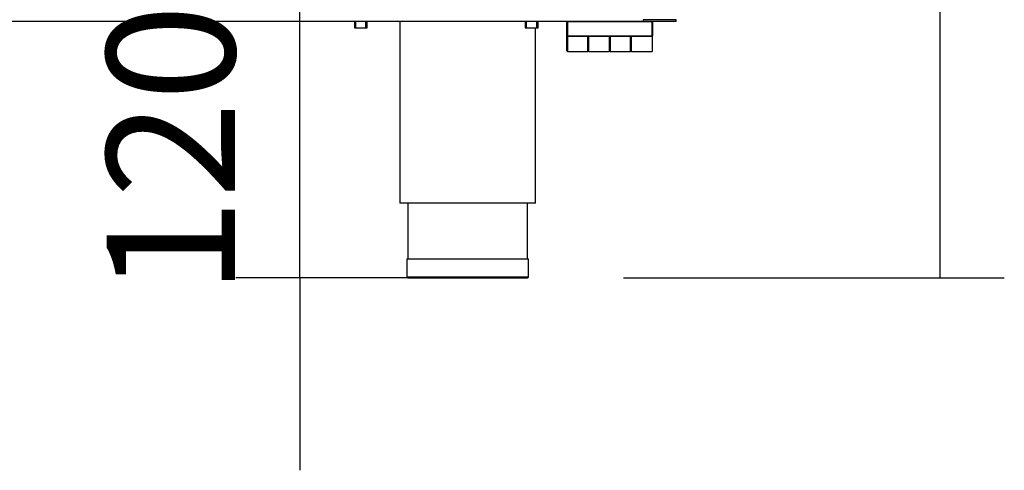
# Model space of a CAD drawing. Units: millimetres. Extents: x 0 to 1411, y 0 to 914.
# Drawn here: x 1307 to 1330, y 835 to 845 of the extents above; entities that cross this region are included whole.
import ezdxf

# ---------------------------------------------------------------- set-up
doc = ezdxf.new("R2010")
doc.units = ezdxf.units.MM
for name, color, linetype in [('10ABU559-2', 7, 'Continuous'), ('603X192', 7, 'Continuous'), ('701X43', 7, 'Continuous'), ('__SERINF01_OFICT', 7, 'Continuous'), ('Default', 7, 'Continuous'), ('TI560004', 7, 'Continuous'), ('TI630003', 7, 'Continuous')]:
    doc.layers.add(name, color=color, linetype=linetype)
doc.styles.add('SEACAD_Solid_Edge_ISO', font='seiso.ttf')
doc.dimstyles.new('INFRICO_COT', dxfattribs={"dimtxt": 3, "dimasz": 2.25, "dimexe": 1.5, "dimexo": 2.25, "dimgap": 1.5, "dimtad": 1, "dimdec": 0, "dimlfac": 20, "dimzin": 12, "dimtxsty": 'SEACAD_Solid_Edge_ISO', "dimblk1": '_SE_FILLED', "dimblk2": '_SE_FILLED', "dimsah": 1, "dimcen": 1.5, "dimadec": 1, "dimazin": 0, "dimtfac": 1, "dimtdec": 0, "dimtmove": 0, "dimatfit": 3, "dimfxl": 1, "dimtolj": 1, "dimtzin": 12, "dimarcsym": 0})

# ---------------------------------------------------------------- blocks, each defined once
blk = doc.blocks.new('SE7')
at = {"layer": '10ABU559-2', "color": 7, "linetype": 'Continuous'}
blk.add_line((7729.38, 139.34), (7729.38, 139.33), dxfattribs=at)
at = {"layer": '603X192', "color": 7, "linetype": 'Continuous'}
for p, q in [((7609.88, 27.53), (7666.88, 27.53)), ((7609.88, 27.53), (7609.88, 19.03)), ((7666.88, 19.03), (7666.88, 27.53)), ((7609.88, 19.03), (7666.88, 19.03)), ((7610.38, 18.53), (7666.38, 18.53))]:
    blk.add_line(p, q, dxfattribs=at)
for centre, start, end in [((7610.38, 19.03), 180, 270), ((7666.38, 19.03), 270, 0)]:
    blk.add_arc(centre, 0.5, start, end, dxfattribs=at)
at = {"layer": '701X43', "color": 7, "linetype": 'Continuous'}
for p, q in [((7585.38, 138.53), (7585.38, 135.53)), ((7586, 135.53), (7586, 138.53)), ((7590.77, 135.53), (7590.77, 138.53)), ((7591.38, 135.53), (7591.38, 138.53)), ((7665.38, 138.53), (7665.38, 135.53)), ((7666, 135.53), (7666, 138.53)), ((7670.77, 135.53), (7670.77, 138.53)), ((7671.38, 135.53), (7671.38, 138.53)), ((7585.38, 135.53), (7591.38, 135.53)), ((7665.38, 135.53), (7671.38, 135.53))]:
    blk.add_line(p, q, dxfattribs=at)
at = {"layer": '__SERINF01_OFICT', "color": 7, "linetype": 'Continuous'}
for p, q in [((7720.55, 138.53), (7182.68, 138.53)), ((7684.88, 131.73), (7684.88, 138.33)), ((7684.88, 138.33), (7685.08, 138.33)), ((7685.08, 138.53), (7685.08, 138.33)), ((7685.08, 138.33), (7685.08, 131.73)), ((7724.68, 138.33), (7685.08, 138.33)), ((7720.55, 139.34), (7720.55, 138.76)), ((7720.55, 139.33), (7720.55, 138.53)), ((7735.98, 139.33), (7720.55, 139.33)), ((7735.98, 138.53), (7720.55, 138.53)), ((7724.68, 138.53), (7724.68, 138.33)), ((7724.68, 131.73), (7724.68, 138.33)), ((7724.68, 138.33), (7724.88, 138.33)), ((7724.88, 138.33), (7724.88, 131.73)), ((7735.98, 138.53), (7735.98, 139.33)), ((7684.88, 124.73), (7684.88, 131.73)), ((7685.08, 131.73), (7684.88, 131.73)), ((7685.08, 131.73), (7724.68, 131.73)), ((7685.08, 131.73), (7685.08, 131.53)), ((7685.08, 131.53), (7685.08, 124.53)), ((7724.68, 131.53), (7685.08, 131.53)), ((7694.68, 124.53), (7694.68, 131.53)), ((7694.88, 131.53), (7694.88, 124.73)), ((7694.88, 131.53), (7694.88, 124.73)), ((7695.08, 124.53), (7695.08, 131.53)), ((7704.68, 131.53), (7704.68, 124.53)), ((7704.88, 124.73), (7704.88, 131.53)), ((7704.88, 124.73), (7704.88, 131.53)), ((7705.08, 131.53), (7705.08, 124.53)), ((7714.68, 124.53), (7714.68, 131.53)), ((7714.88, 131.53), (7714.88, 124.73)), ((7714.88, 131.53), (7714.88, 124.73)), ((7715.08, 124.53), (7715.08, 131.53)), ((7724.68, 131.73), (7724.68, 131.53)), ((7724.88, 131.73), (7724.68, 131.73)), ((7724.68, 131.53), (7724.68, 124.53)), ((7724.88, 124.73), (7724.88, 131.73)), ((7685.08, 124.53), (7694.68, 124.53)), ((7695.08, 124.53), (7704.68, 124.53)), ((7705.08, 124.53), (7714.68, 124.53)), ((7715.08, 124.53), (7724.68, 124.53))]:
    blk.add_line(p, q, dxfattribs=at)
for centre, radius, start, end in [((7685.08, 138.33), 0.2, 90, 180), ((7720.56, 139.34), 0.0144, 232.2263, 266.5494), ((7723.48, 138.74), 2.93, 179.5891, 184.2334), ((7724.68, 138.33), 0.2, 0, 90), ((7685.08, 131.73), 0.2, 180, 270), ((7724.68, 131.73), 0.2, 270, 0), ((7685.08, 124.73), 0.2, 180, 270), ((7694.68, 124.73), 0.2, 270, 0), ((7695.08, 124.73), 0.2, 180, 270), ((7704.68, 124.73), 0.2, 270, 0), ((7705.08, 124.73), 0.2, 180, 270), ((7714.68, 124.73), 0.2, 270, 0), ((7715.08, 124.73), 0.2, 180, 270), ((7724.68, 124.73), 0.2, 270, 0)]:
    blk.add_arc(centre, radius, start, end, dxfattribs=at)
at = {"layer": 'TI560004', "color": 7, "linetype": 'Continuous'}
for p, q in [((7610.38, 53.53), (7610.38, 27.53)), ((7666.38, 27.53), (7666.38, 53.53))]:
    blk.add_line(p, q, dxfattribs=at)
at = {"layer": 'TI630003', "color": 7, "linetype": 'Continuous'}
for p, q in [((7606.63, 138.53), (7606.63, 53.53)), ((7670.13, 53.53), (7670.13, 135.53)), ((7670.13, 53.53), (7606.63, 53.53))]:
    blk.add_line(p, q, dxfattribs=at)
blk = doc.blocks.new('_SE_FILLED')
at = {"color": 0}
blk.add_line((0, 0), (-1, 0), dxfattribs=at)
blk.add_solid([(0, 0), (-1, -0.1665), (-1, 0.1665), (0, 0)], dxfattribs=at)
blk = doc.blocks.new('DMBLK24')
at = {"layer": 'Default', "color": 0, "linetype": 'Continuous', "lineweight": -2}
for p, q in [((1313.697, 847.285), (1313.697, 849.535)), ((1319.482, 845.035), (1312.197, 845.035)), ((1313.697, 839.035), (1313.697, 845.035)), ((1316.774, 839.035), (1312.197, 839.035)), ((1313.697, 836.785), (1313.697, 834.535))]:
    blk.add_line(p, q, dxfattribs=at)
at = {"layer": 'Defpoints', "color": 0, "linetype": 'Continuous'}
for p in [(1313.697, 845.035), (1321.732, 845.035), (1319.024, 839.035)]:
    blk.add_point(p, dxfattribs=at)
at = {"layer": 'Default', "color": 0, "linetype": 'Continuous', "lineweight": -2, "xscale": 2.25, "yscale": 2.25, "zscale": 2.25}
for p, rotation in [((1313.697, 845.035), 270), ((1313.697, 839.035), 90)]:
    blk.add_blockref('_SE_FILLED', p, dxfattribs=dict(at, rotation=rotation))
at = {"layer": 'Default', "color": 0, "linetype": 'Continuous', "insert": (1310.678, 842.035), "char_height": 3, "attachment_point": 5, "rotation": 90, "style": 'SEACAD_Solid_Edge_ISO'}
blk.add_mtext('\\A1;\\A1;120', dxfattribs=at)
blk = doc.blocks.new('DMBLK30')
at = {"layer": 'Default', "color": 0, "linetype": 'Continuous', "lineweight": -2}
for p, q in [((1324.739, 895.012), (1330.181, 895.012)), ((1328.681, 841.285), (1328.681, 892.762)), ((1321.274, 839.035), (1330.181, 839.035))]:
    blk.add_line(p, q, dxfattribs=at)
at = {"layer": 'Defpoints', "color": 0, "linetype": 'Continuous'}
for p in [(1322.489, 895.012), (1328.681, 895.012), (1319.024, 839.035)]:
    blk.add_point(p, dxfattribs=at)
at = {"layer": 'Default', "color": 0, "linetype": 'Continuous', "lineweight": -2, "xscale": 2.25, "yscale": 2.25, "zscale": 2.25}
for p, rotation in [((1328.681, 895.012), 90), ((1328.681, 839.035), 270)]:
    blk.add_blockref('_SE_FILLED', p, dxfattribs=dict(at, rotation=rotation))
at = {"layer": 'Default', "color": 0, "linetype": 'Continuous', "insert": (1325.662, 867.024), "char_height": 3, "attachment_point": 5, "rotation": 90, "style": 'SEACAD_Solid_Edge_ISO'}
blk.add_mtext('\\A1;\\A1;1120', dxfattribs=at)

msp = doc.modelspace()

# ---------------------------------------------------------------- block references
at = {"layer": 'Default', "xscale": 0.04999999999995453, "yscale": 0.0500000000001819, "zscale": 0.05}
msp.add_blockref('SE7', (935.705, 838.109), dxfattribs=at)

# ---------------------------------------------------------------- dimensions: what is measured, and where the dimension line sits
at = {"layer": 'Default', "color": 7, "linetype": 'Continuous'}
for base, p2, picture, middle in [((1328.681, 895.012), (1322.489, 895.012), 'DMBLK30', (1328.681, 867.024)), ((1313.697, 845.035), (1321.732, 845.035), 'DMBLK24', (1313.697, 842.035))]:
    dim = msp.add_linear_dim(base=base, p1=(1319.024, 839.035), p2=p2, angle=90, text='\\A1;<>', dimstyle='INFRICO_COT', dxfattribs=at)
    dim.commit()
    dim.dimension.update_dxf_attribs({"geometry": picture, "text_midpoint": middle, "dimtype": 160})

doc.saveas('drawing.dxf')
